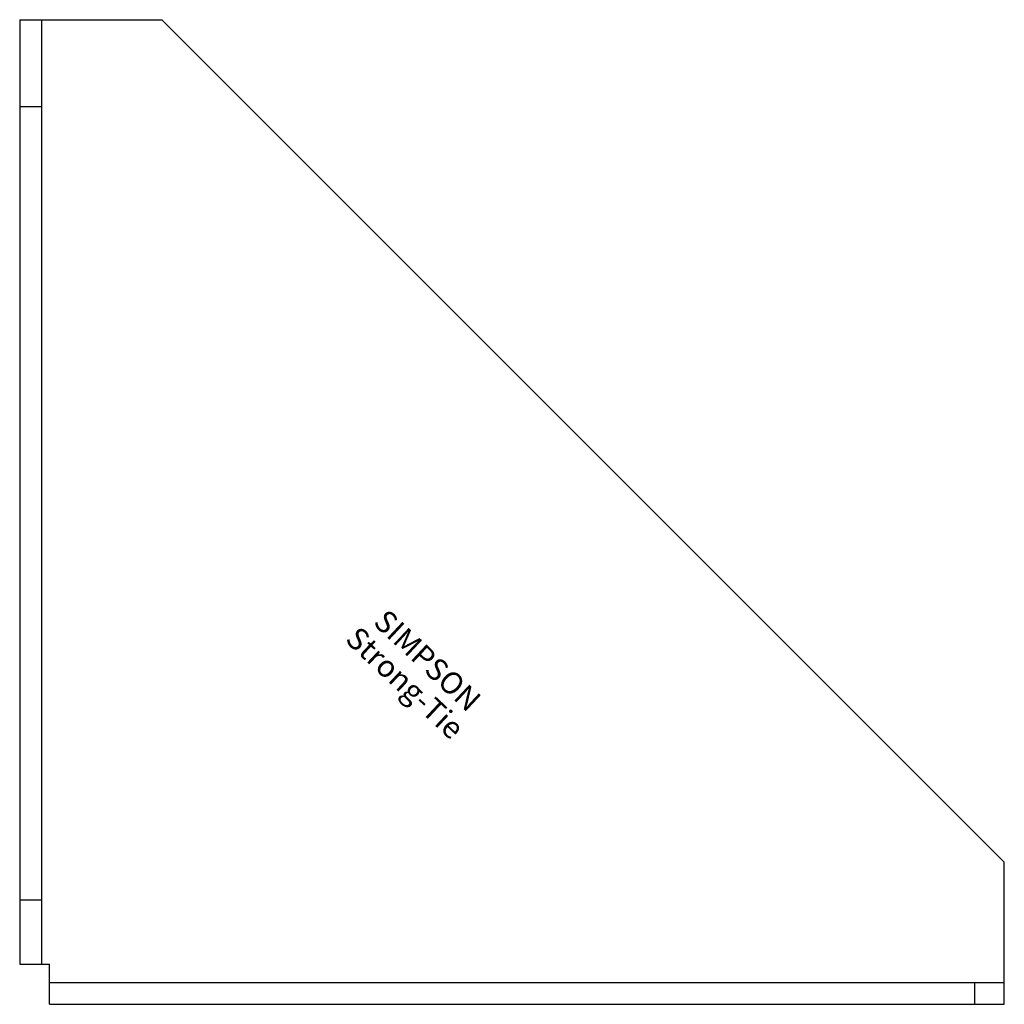
# Model space of a CAD drawing. Extents: x 0 to 90, y 0 to 90.
import ezdxf
from ezdxf.enums import TextEntityAlignment as Align

# ---------------------------------------------------------------- set-up
doc = ezdxf.new("R2010")
doc.units = 0
doc.layers.get('0').update_dxf_attribs({"linetype": 'CONTINUOUS'})
doc.styles.add('SST', font='romans.shx')

# ---------------------------------------------------------------- blocks, each defined once
blk = doc.blocks.new('SIMPSON-STRONG-TIE')
at = {"linetype": 'CONTINUOUS', "style": 'SST'}
for s, p in [('SIMPSON', (0, 0)), ('Strong-Tie', (-2.05, -2.05))]:
    blk.add_text(s, height=2, rotation=316.94149, dxfattribs=at).set_placement(p, align=Align.CENTER)

msp = doc.modelspace()

# ---------------------------------------------------------------- linework, layer by layer
for p, q in [((0, 90), (2, 90)), ((0, 90), (0, 3.676)), ((2, 90), (13, 90)), ((2, 90), (2, 3.676)), ((13, 90), (90, 13)), ((0, 82.072), (2, 82.072)), ((90, 2), (90, 13)), ((0, 9.546), (2, 9.546)), ((0, 3.676), (2.734, 3.676)), ((2.734, 0), (2.734, 3.676)), ((2.734, 2), (6, 2)), ((4, 2), (90, 2)), ((87.321, 0), (87.321, 2)), ((90, 0), (90, 2)), ((2.734, 0), (90, 0))]:
    msp.add_line(p, q)

# ---------------------------------------------------------------- block references
msp.add_blockref('SIMPSON-STRONG-TIE', (36.6, 30.7))

doc.saveas('drawing.dxf')
